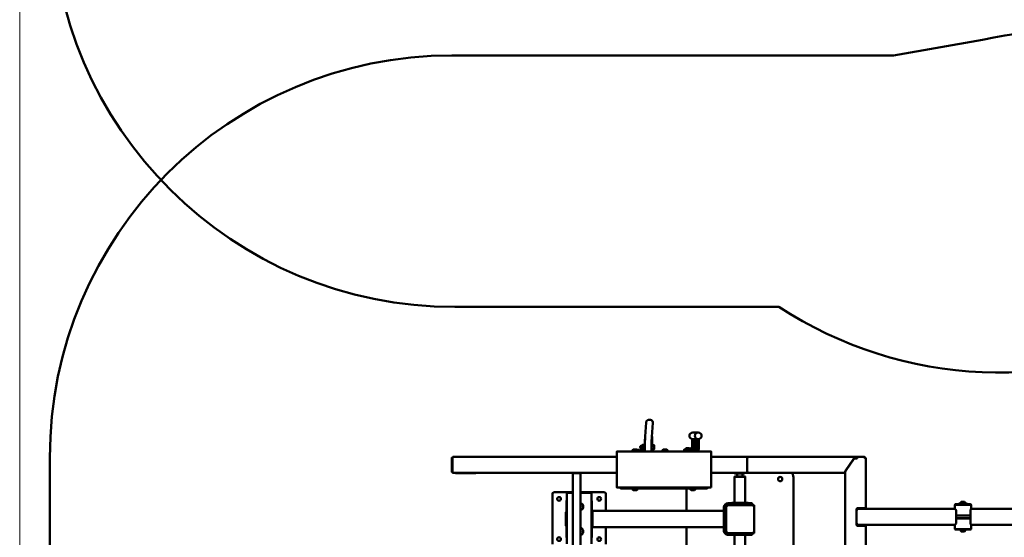
# Model space of a CAD drawing. Units: millimetres. Extents: x -6978 to 14222, y -5385 to 10263.
# Drawn here: x -6978 to -3304, y 1957 to 3889 of the extents above; entities that cross this region are included whole.
import ezdxf

# ---------------------------------------------------------------- set-up
doc = ezdxf.new("R2010")
doc.units = ezdxf.units.MM
for name, color, linetype, lineweight in [('A-FLOR', 192, 'Continuous', 9), ('OG10 2D_dwg', 8, 'Continuous', 9), ('OG80 2D_dwg', 8, 'Continuous', 9), ('Visible _ISO_', 10, 'Continuous', 50)]:
    doc.layers.add(name, color=color, linetype=linetype, lineweight=lineweight)

# ---------------------------------------------------------------- blocks, each defined once
blk = doc.blocks.new('OG10 2D_dwg-1148884-00 - EXPORT')
at = {"layer": 'Visible _ISO_'}
blk.add_line((1926.2, 365.7), (1926.2, -842.7), dxfattribs=at)
for centre, start, end in [((671.2, 1187.2), 326.7911, 90), ((426.3, -846.9), 270.1587, 0.1587)]:
    blk.add_arc(centre, 1500, start, end, dxfattribs=at)
blk = doc.blocks.new('OG80 2D_dwg-1148852-00 - EXPORT')
at = {"layer": 'Visible _ISO_'}
for p, q in [((149.5, 916.1), (149.5, 926.1)), ((153, 929.6), (154.5, 929.6)), ((157.3, 932.7), (158.3, 932.7)), ((160.3, 951.1), (160.3, 891.1)), ((183.3, 948.9), (227.3, 948.9)), ((210.3, 948.9), (210.3, 896.1)), ((210.3, 939.6), (211.3, 939.6)), ((211.3, 935.5), (210.3, 935.5)), ((211.3, 931.1), (210.3, 931.1)), ((211.3, 896.1), (211.3, 948.9)), ((251.3, 891.1), (251.3, 951.1)), ((256.6, 929.6), (255.1, 929.6)), ((260.1, 926.1), (260.1, 916.1)), ((153, 912.6), (154.5, 912.6)), ((157.3, 909.6), (158.3, 909.6)), ((230.3, 896.1), (181.2, 896.1)), ((183.8, 895.8), (227.8, 895.8)), ((211.3, 911.1), (210.3, 911.1)), ((210.3, 909.2), (211.3, 909.2)), ((211.3, 905.5), (210.3, 905.5)), ((256.6, 912.6), (255.1, 912.6)), ((173.8, 526.5), (173.8, 555.1)), ((238.8, 555.1), (238.8, 526.5)), ((-12.9, 522.8), (-12.2, 522.8)), ((-11.9, 514.7), (-11.9, 514.6)), ((235.8, 524.1), (176.8, 524.1)), ((227.8, 524.1), (183.8, 524.1)), ((-8.6, 512), (32.1, 484.8)), ((31.6, 483.9), (-8.4, 511.6)), ((39, 482.1), (373.6, 482.1)), ((64.8, 289), (364.8, 289)), ((33.6, 116.1), (-10.4, 116.1)), ((-8.4, 116.1), (31.6, 116.1)), ((161.8, 140), (161.8, 39)), ((264.8, 142), (163.8, 142)), ((266.8, 39), (266.8, 140)), ((43.6, 99), (54.8, 99)), ((43.6, 79), (54.8, 79)), ((55.8, 109), (55.8, 69)), ((154.8, 59), (154.8, 45)), ((163.8, 37), (264.8, 37)), ((272.8, 69), (369.2, 69)), ((170.8, 29), (256.8, 29)), ((191.8, 29), (235.8, 29)), ((-109.4, -66.6), (-109.4, -87.3)), ((-84.4, -72.6), (-48.4, -72.6)), ((-84.4, -81.3), (-51.6, -81.3)), ((-51.6, -80.2), (-51.6, -93.2)), ((-50.8, -99), (-50.8, -111.9)), ((-45, -97.2), (-45, -76.2)), ((106.2, -93.2), (106.2, -80.2)), ((99.6, -111), (183.8, -111)), ((243.8, -111), (364.8, -111)), ((-39, -201.3), (-39, -180.3)), ((-45.6, -184.3), (-45.6, -197.3)), ((-74.9, -240.5), (-145.2, -236)), ((-62.3, -238.7), (-94.4, -238.7)), ((-65.3, -240.3), (-38.4, -240.7)), ((-62.3, -239.2), (-62.3, -231.8)), ((-38.4, -241.4), (-60.5, -241)), ((-46.3, -239.2), (-46.3, -231.8)), ((-38.4, -238.7), (-46.3, -238.7)), ((-76.5, -265.4), (-146.8, -261)), ((-65.3, -266.3), (-38.4, -266.7)), ((-38.4, -266.5), (-61, -266)), ((-60.1, -277.5), (-60.1, -275.8)), ((-59.3, -273.5), (-59.3, -266.4)), ((-58.2, -273.5), (-58.2, -266.4)), ((-50.5, -273.5), (-50.5, -266.5)), ((-49.3, -273.5), (-49.3, -266.5)), ((-48.5, -277.5), (-48.5, -275.8)), ((-44.8, -266.6), (-44.8, -274.6)), ((-44.8, -285.4), (-44.8, -295.1)), ((-39, -313.1), (-39, -292.1)), ((-45.6, -296.1), (-45.6, -309.1)), ((106.2, -309.1), (106.2, -296.1)), ((-18.4, -370.1), (-18.4, -982.9)), ((41.6, -982.9), (41.6, -370.1)), ((113.8, -417), (113.8, -506.5)), ((183.8, -411), (119.8, -411)), ((307.8, -411), (243.8, -411)), ((116.5, -506.5), (116.5, -469.8)), ((121.4, -464.8), (306.5, -464.8)), ((280.8, -463.5), (146.8, -463.5)), ((113.8, -534.5), (113.8, -605)), ((116.5, -551.9), (116.5, -534.5)), ((306.5, -556.8), (121.4, -556.8)), ((146.8, -558.5), (280.8, -558.5)), ((191.8, -561), (235.8, -561)), ((119.8, -611), (307.8, -611)), ((-15.9, -983.2), (-15.9, -986)), ((34.1, -986.1), (-10.9, -986.1)), ((-10.4, -983.2), (33.6, -983.2)), ((39.1, -983.2), (39.1, -986)), ((428.5, -2486), (-15.9, -2486))]:
    blk.add_line(p, q, dxfattribs=at)
at = {"layer": 'Visible _ISO_', "flags": 128}
for points in [[(175.8, 530), (175.8, 891.1), (160.3, 891.1), (158.3, 893.1), (158.3, 949.1), (160.3, 951.1), (175.3, 951.1), (175.3, 1167.4)], [(235.3, 1167.4), (235.3, 951.1), (251.3, 951.1), (253.3, 949.1), (253.3, 893.1), (251.3, 891.1), (235.8, 891.1), (235.8, 530)], [(-1515.9, -986), (-1515.9, 661.7), (-1573.8, 994)], [(155.5, 913.6), (154.5, 912.6), (154.5, 929.6), (155.5, 928.6)], [(156, 911.6), (155.5, 912.1), (155.5, 930.1), (156, 930.6)], [(253.3, 930.9), (254.1, 930.1), (254.1, 912.1), (253.3, 911.3)], [(254.1, 928.6), (255.1, 929.6), (255.1, 912.6), (254.1, 913.6)], [(-13.4, 522.4), (-13.4, 521.4), (-18.4, 521.4), (-18.4, 522.4), (-18.4, 551.7)], [(-12.9, 555.4), (-12.2, 555.4), (-12.2, 558.6), (175.8, 558.6)], [(235.8, 558.6), (424.8, 558.6), (424.8, 555.4), (425.5, 555.4)], [(-18.4, -18.8), (-18.4, 119.7), (-18.4, 120.6), (-18.4, 521.4)], [(-12.9, 526.2), (-12.2, 526.2), (-12.2, 514.9)], [(41.6, 482.1), (41.6, 120.6), (41.6, 119.7), (41.6, -18.8)], [(161.8, 59), (152.8, 59), (152.8, 65), (152.8, 113), (152.8, 119), (161.8, 119)], [(161.8, 134), (154.8, 134), (154.8, 119)], [(272.8, 119), (272.8, 134), (266.8, 134)], [(272.8, 59), (272.8, 65), (272.8, 113), (272.8, 119), (266.8, 119)], [(41.6, 107.2), (43.6, 105.2), (43.6, 69.2), (41.6, 67.2)], [(152.8, 69), (55.8, 69), (54.8, 70), (54.8, 108), (55.8, 109), (152.8, 109)], [(272.8, 109), (369.8, 109), (370.8, 108), (370.8, 105.1)], [(272.8, 45), (272.8, 59), (266.8, 59)], [(243.8, 29), (243.8, -461), (235.8, -461), (191.8, -461), (183.8, -461), (183.8, 29)], [(96.6, -355.9), (97.4, -355.9), (99.6, -355.9), (99.6, -323), (99.6, -318.8), (99.6, -74.4), (99.6, -70.2), (99.6, -33.4), (97.4, -33.4), (96.6, -33.4)], [(-48.4, -64.3), (-84.4, -64.3), (-84.4, -66.6), (-84.4, -67.3), (-84.4, -70.3), (-48.4, -70.3)], [(-84.4, -70.3), (-84.4, -72.6), (-84.4, -84.3), (-84.4, -87.3), (-51.6, -87.3)], [(-84.4, -87.3), (-84.4, -89.6), (-51.6, -89.6)], [(-44.4, -74.3), (-44.4, -94.5), (-44.4, -101), (-44.4, -102.4), (-44.4, -111.5), (-44.4, -118), (-44.4, -119.4), (-44.4, -119.4), (-38.4, -119.4)], [(-44.4, -102.4), (-44.4, -102.4), (-38.4, -102.4)], [(-94.4, -239.3), (-94.4, -238.7), (-65.3, -240.3), (-65.3, -240.9)], [(-52, -231.2), (-56.6, -231.2), (-56.6, -231.5), (-58.9, -231.4), (-56.6, -231.2)], [(-56.6, -231.5), (-52, -231.5), (-52, -231.2), (-49.7, -231.4), (-52, -231.5)], [(-94.4, -264.3), (-94.4, -264.7), (-65.3, -266.3), (-65.3, -265.9)], [(-63.2, -266.3), (-63.2, -273.2), (-63.2, -266.3)], [(-45.4, -266.6), (-45.5, -273.2), (-45.5, -266.6)], [(371, -506.5), (42.8, -506.5), (42.8, -534.5), (371, -534.5)], [(41.6, -895.9), (42.3, -895.9), (42.3, -897.3), (41.6, -897.3)], [(42.3, -897.3), (42.3, -972.3), (41.6, -972.3)]]:
    blk.add_lwpolyline(points, dxfattribs=at)
for points in [[(157.3, 936.1), (156, 936.1), (156, 906.1), (157.3, 906.1)], [(200.3, 896.1), (200.3, 948.9)], [(96.6, -18.8), (-38.4, -18.8), (-38.4, -55), (-38.4, -72.1), (-38.4, -321.1), (-38.4, -337.6), (-38.4, -370.1), (96.6, -370.1), (96.6, -337.6), (96.6, -321.1), (96.6, -72.1), (96.6, -55)]]:
    blk.add_lwpolyline(points, close=True, dxfattribs=at)
at = {"layer": 'Visible _ISO_'}
for centre, radius in [((64.8, 239), 8), ((138.8, -436), 7), ((288.8, -436), 7), ((138.8, -586), 7), ((288.8, -586), 7)]:
    blk.add_circle(centre, radius, dxfattribs=at)
for centre, radius, start, end in [((-112.1, 1331), 1500, 90, 192.9823), ((153, 926.1), 3.5, 90, 180), ((256.6, 926.1), 3.5, 0, 90), ((153, 916.1), 3.5, 180, 270), ((256.6, 916.1), 3.5, 270, 0), ((64.8, 239), 50, 90, 117.6644), ((163.8, 140), 2, 90, 180), ((264.8, 140), 2, 0, 90), ((170.8, 45), 16, 180, 270), ((163.8, 39), 2, 180, 270), ((256.8, 45), 16, 270, 0), ((264.8, 39), 2, 270, 360), ((-43.2, -86.7), 10.7, 100.0421, 142.4962), ((-43.2, -86.7), 10.7, 217.5038, 259.9579), ((-42.3, -105.5), 10.7, 121.1073, 142.4962), ((-44.4, -80.1), 0.6, 180, 270), ((-44.4, -93.3), 0.6, 90, 180), ((-36.6, -88), 10.7, 217.5038, 222.5196), ((-42.3, -105.5), 10.7, 102.3052, 104.8339), ((97.7, -86.7), 10.7, 37.5038, 79.9579), ((97.7, -86.7), 10.7, 280.0421, 322.4962), ((-42.3, -105.5), 10.7, 217.5038, 258.4776), ((-37.2, -190.8), 10.7, 100.0421, 142.4962), ((-37.2, -190.8), 10.7, 217.5038, 259.9579), ((-38.4, -184.2), 0.6, 180, 270), ((-38.4, -197.4), 0.6, 90, 180), ((-54.3, -277.5), 5.8, 180, 360), ((-37.2, -302.6), 10.7, 100.0421, 142.4962), ((-36.3, -268.1), 10.7, 217.5038, 258.4776), ((-36.3, -291.9), 10.7, 101.5224, 142.4962), ((97.7, -302.6), 10.7, 37.5038, 79.9579), ((-37.2, -302.6), 10.7, 217.5038, 259.9579), ((-38.4, -296), 0.6, 180, 270), ((-38.4, -309.2), 0.6, 90, 180), ((97.7, -302.6), 10.7, 280.0421, 322.4962), ((119.8, -417), 6, 90, 180), ((146.8, -466.5), 3, 90, 146.2931), ((191.8, -469), 8, 90, 136.5675), ((235.8, -469), 8, 43.4325, 90), ((280.8, -466.5), 3, 33.7069, 90), ((167.5, -510.8), 15, 16.9778, 163.0222), ((167.5, -510.8), 5.75, 49.6182, 130.3818), ((260.5, -510.8), 15, 16.9778, 163.0222), ((260.5, -510.8), 5.75, 49.6182, 130.3818), ((146.8, -555.5), 3, 206.4269, 270), ((191.8, -553), 8, 223.4325, 270), ((235.8, -553), 8, 270, 316.5675), ((280.8, -555.5), 3, 270, 333.5731), ((119.8, -605), 6, 180, 270), ((-15.9, -986), 1500, 180, 270)]:
    blk.add_arc(centre, radius, start, end, dxfattribs=at)
for centre, major_axis, ratio, start_param, end_param in [((183.8, 901.9), (8, 0), 0.759915, 4.388223, 4.712389), ((227.8, 901.9), (8, 0), 0.759915, 4.712389, 5.036555), ((-12.9, 551.7), (5.5, 0), 0.681891, 1.570796, 3.141593), ((-8.4, 550.7), (10, 0), 0.731454, 1.959015, 2.694462), ((176.8, 555.1), (3, 0), 0.731454, 2.974145, 3.141593), ((176.8, 551.7), (3, 0), 0.731454, 2.974145, 3.141593), ((235.8, 555.1), (3, 0), 0.731454, 0, 0.167448), ((235.8, 551.7), (3, 0), 0.731454, 0, 0.167448), ((-12.9, 522.4), (5.5, 0), 0.681891, 1.570796, 3.141593), ((-8.4, 521.4), (10, 0), 0.731454, 3.141593, 4.352046), ((-12.9, 522.4), (0.5, 0), 0.681891, 1.570796, 3.141593), ((-8.4, 521.4), (5, 0), 0.731454, 3.141593, 3.853558), ((-8.6, 519.3), (-9.37, 9.13), 0.434802, 1.611319, 1.971663), ((-8.4, 518.9), (-9.17, 9.28), 0.429709, 1.620641, 1.980984), ((176.8, 526.5), (3, 0), 0.731454, 3.141593, 3.309041), ((183.8, 530), (8, 0), 0.731454, 3.141593, 4.712389), ((227.8, 530), (8, 0), 0.731454, 4.712389, 6.283185), ((235.8, 526.5), (3, 0), 0.731454, 6.115737, 6.283185), ((31.6, 491.2), (-9.17, 9.28), 0.429709, 1.980984, 3.180776), ((32.1, 492.1), (-9.37, 9.13), 0.434802, 1.971663, 2.722008), ((-8.4, 120.6), (10, 0), 0.449005, 3.141593, 4.712389), ((-10.4, 119.7), (8, 0), 0.449005, 3.141593, 4.712389), ((31.6, 120.6), (-10, 0), 0.449005, 1.570796, 3.141593), ((33.6, 119.7), (-8, 0), 0.449005, 1.570796, 3.141593), ((166.8, 137), (-4.7, 11.4), 0.138701, 1.385743, 1.513408), ((166.8, 137), (-11.4, 4.7), 0.138701, 4.769778, 4.897443), ((261.8, 137), (11.4, 4.7), 0.138701, 1.385743, 1.513408), ((261.8, 137), (4.7, 11.4), 0.138701, 4.769778, 4.897443), ((166.8, 42), (4.7, 11.4), 0.138701, 1.628185, 1.75585), ((166.8, 42), (11.4, 4.7), 0.138701, 4.527335, 4.655), ((261.8, 42), (-11.4, 4.7), 0.138701, 1.628185, 1.75585), ((261.8, 42), (-4.7, 11.4), 0.138701, 4.527335, 4.655), ((-48.4, -74.3), (10, 0), 0.997062, 0, 1.570796), ((-48.4, -74.3), (4, 0), 0.997062, 0, 1.570796), ((-48.4, -76.6), (4, 0), 0.997062, 0, 1.570796), ((-96.9, -87.3), (12.5, 0), 0.997062, 3.141593, 6.283185), ((-146, -248.5), (0.8, 12.5), 0.874082, 0, 3.141593), ((121.5, -469.9), (-3.61, 3.61), 0.980196, 5.507788, 7.058583), ((121.5, -551.8), (3.61, 3.61), 0.980196, 2.366195, 3.91699), ((-10.4, -982.9), (8, 0), 0.035046, 3.141593, 4.712389), ((-10.9, -986), (5, 0), 0.035046, 3.141593, 4.712389), ((33.6, -982.9), (-8, 0), 0.035046, 1.570796, 3.141593), ((34.1, -986), (5, 0), 0.035046, 4.712389, 6.283185)]:
    blk.add_ellipse(centre, major_axis=major_axis, ratio=ratio, start_param=start_param, end_param=end_param, dxfattribs=at)
blk.add_ellipse((-96.9, -66.6), major_axis=(12.5, 0), ratio=0.997062, dxfattribs=at)
for points, knots in [([(175.3, 951.1), (175.3, 951), (175.5, 950.8), (176.4, 950.4), (177.1, 950.1), (178.5, 949.6), (179.3, 949.4), (181.2, 949), (182.3, 948.9), (183.3, 948.9)], [3.786069, 3.786069, 3.786069, 3.786069, 4.137906, 4.137906, 4.489743, 4.489743, 4.796095, 4.796095, 5.102447, 5.102447, 5.102447, 5.102447]), ([(227.3, 948.9), (228.3, 948.9), (229.4, 949), (231.3, 949.4), (232.1, 949.6), (233.5, 950.1), (234.2, 950.4), (235.1, 950.8), (235.3, 951), (235.3, 951.1)], [5.102942, 5.102942, 5.102942, 5.102942, 5.409294, 5.409294, 5.715646, 5.715646, 6.067483, 6.067483, 6.419319, 6.419319, 6.419319, 6.419319]), ([(181.2, 896.1), (181.2, 896), (181.1, 896), (180.2, 894.9), (179.3, 894), (177.8, 892.6), (177.1, 892.1), (176.1, 891.3), (175.8, 891.1), (175.8, 891.1)], [0.54663, 0.54663, 0.54663, 0.54663, 0.583922, 0.583922, 1.167845, 1.167845, 1.751767, 1.751767, 2.335689, 2.335689, 2.335689, 2.335689]), ([(235.8, 891.1), (235.8, 891.1), (235.5, 891.3), (234.5, 892.1), (233.8, 892.6), (232.3, 894), (231.4, 894.9), (230.5, 896), (230.4, 896), (230.3, 896.1)], [5.106602, 5.106602, 5.106602, 5.106602, 5.690525, 5.690525, 6.274447, 6.274447, 6.858369, 6.858369, 6.895661, 6.895661, 6.895661, 6.895661]), ([(173.8, 555.4), (173.9, 555.6), (173.9, 555.7), (174.2, 556.1), (174.4, 556.4), (174.9, 556.7), (175.3, 556.8), (175.7, 556.9), (175.7, 556.9), (175.8, 556.9)], [-0.4047078, -0.4047078, -0.4047078, -0.4047078, -0.3405946, -0.3405946, -0.2273698, -0.2273698, -0.1136849, -0.1136849, -0.0983045, -0.0983045, -0.0983045, -0.0983045]), ([(175.8, 553.3), (175.7, 553.3), (175.7, 553.3), (175.3, 553.2), (174.9, 553.1), (174.4, 552.9), (174.2, 552.7), (173.9, 552.3), (173.9, 552.2), (173.8, 552)], [0.0992261, 0.0992261, 0.0992261, 0.0992261, 0.1160888, 0.1160888, 0.2321776, 0.2321776, 0.3460744, 0.3460744, 0.4106336, 0.4106336, 0.4106336, 0.4106336]), ([(235.8, 557), (236.2, 557), (236.6, 557), (237.3, 556.8), (237.7, 556.7), (238.2, 556.4), (238.4, 556.1), (238.7, 555.7), (238.7, 555.6), (238.8, 555.4)], [0, 0, 0, 0, 0.1136849, 0.1136849, 0.2273698, 0.2273698, 0.3405946, 0.3405946, 0.4047078, 0.4047078, 0.4047078, 0.4047078]), ([(238.8, 552), (238.7, 552.2), (238.7, 552.3), (238.4, 552.7), (238.2, 552.9), (237.7, 553.1), (237.3, 553.2), (236.6, 553.4), (236.2, 553.4), (235.8, 553.4)], [-0.4106336, -0.4106336, -0.4106336, -0.4106336, -0.3460744, -0.3460744, -0.2321776, -0.2321776, -0.1160888, -0.1160888, 0, 0, 0, 0]), ([(176.8, 524.1), (176.4, 524.1), (176, 524.2), (175.3, 524.5), (174.9, 524.7), (174.4, 525.1), (174.2, 525.4), (173.9, 525.8), (173.9, 526), (173.8, 526.2)], [0.9107777, 0.9107777, 0.9107777, 0.9107777, 1.0244626, 1.0244626, 1.1381476, 1.1381476, 1.2513723, 1.2513723, 1.3154855, 1.3154855, 1.3154855, 1.3154855]), ([(238.8, 526.2), (238.7, 526), (238.7, 525.8), (238.4, 525.4), (238.2, 525.1), (237.7, 524.7), (237.3, 524.5), (236.6, 524.2), (236.2, 524.1), (235.8, 524.1)], [0.5060699, 0.5060699, 0.5060699, 0.5060699, 0.5701831, 0.5701831, 0.6834079, 0.6834079, 0.7970928, 0.7970928, 0.9107777, 0.9107777, 0.9107777, 0.9107777]), ([(164.4, 138.5), (164.3, 138.6), (164.3, 138.7), (164.3, 138.9), (164.3, 139), (164.4, 139.2), (164.4, 139.3), (164.5, 139.4), (164.6, 139.4), (164.7, 139.5), (164.8, 139.5), (165, 139.5), (165.1, 139.5), (165.2, 139.5), (165.3, 139.5), (165.3, 139.4)], [0, 0, 0, 0, 0.0448008, 0.0448008, 0.0788181, 0.0788181, 0.1071637, 0.1071637, 0.1345066, 0.1345066, 0.1653753, 0.1653753, 0.1901042, 0.1901042, 0.216718, 0.216718, 0.216718, 0.216718]), ([(263.3, 139.4), (263.4, 139.5), (263.5, 139.5), (263.7, 139.5), (263.8, 139.5), (264, 139.4), (264.1, 139.4), (264.2, 139.3), (264.2, 139.2), (264.3, 139), (264.3, 139), (264.3, 138.8), (264.3, 138.7), (264.3, 138.6), (264.3, 138.5), (264.2, 138.5)], [0, 0, 0, 0, 0.0448008, 0.0448008, 0.0788181, 0.0788181, 0.1071637, 0.1071637, 0.1345066, 0.1345066, 0.1653753, 0.1653753, 0.1901042, 0.1901042, 0.216718, 0.216718, 0.216718, 0.216718]), ([(165.3, 39.6), (165.2, 39.5), (165.1, 39.5), (164.8, 39.5), (164.7, 39.5), (164.6, 39.6), (164.5, 39.6), (164.4, 39.7), (164.4, 39.8), (164.3, 39.9), (164.3, 40), (164.3, 40.2), (164.3, 40.3), (164.3, 40.4), (164.3, 40.5), (164.4, 40.5)], [0, 0, 0, 0, 0.0448008, 0.0448008, 0.0788181, 0.0788181, 0.1071637, 0.1071637, 0.1345066, 0.1345066, 0.1653753, 0.1653753, 0.1901042, 0.1901042, 0.216718, 0.216718, 0.216718, 0.216718]), ([(264.2, 40.5), (264.3, 40.4), (264.3, 40.3), (264.3, 40), (264.3, 40), (264.2, 39.8), (264.2, 39.7), (264.1, 39.6), (264, 39.6), (263.8, 39.5), (263.8, 39.5), (263.6, 39.5), (263.5, 39.5), (263.4, 39.5), (263.3, 39.5), (263.3, 39.6)], [0, 0, 0, 0, 0.0448008, 0.0448008, 0.0788181, 0.0788181, 0.1071637, 0.1071637, 0.1345066, 0.1345066, 0.1653753, 0.1653753, 0.1901042, 0.1901042, 0.216718, 0.216718, 0.216718, 0.216718]), ([(99.6, -33.4), (99.6, -32.6), (98.7, -31.8), (97.3, -31), (97.1, -30.9), (96.8, -30.8), (96.6, -30.6)], [0, 0, 0, 0, 0.894671, 0.894671, 0.894671, 1.047198, 1.047198, 1.047198, 1.047198]), ([(-60.5, -241), (-61.7, -241), (-62.9, -241), (-65.2, -240.9), (-66.2, -240.9), (-68.3, -240.8), (-69.3, -240.8), (-71.1, -240.7), (-72, -240.6), (-73.6, -240.6), (-74.3, -240.5), (-74.9, -240.5)], [2.0943951, 2.0943951, 2.0943951, 2.0943951, 2.2026055, 2.2026055, 2.3108159, 2.3108159, 2.4190263, 2.4190263, 2.5272368, 2.5272368, 2.6354472, 2.6354472, 2.6354472, 2.6354472]), ([(-46.3, -231.8), (-46.3, -231.7), (-46.3, -231.7), (-46.4, -231.6), (-46.4, -231.6), (-46.4, -231.5), (-46.5, -231.5), (-46.5, -231.4), (-46.5, -231.4), (-46.6, -231.4), (-46.7, -231.4), (-46.9, -231.3), (-47.1, -231.3), (-47.8, -231.2), (-48.3, -231.2), (-49.5, -231.2), (-50.2, -231.2), (-51.6, -231.1), (-52.4, -231.1), (-54, -231.1), (-54.9, -231.1), (-56.5, -231.1), (-57.2, -231.1), (-58.7, -231.2), (-59.3, -231.2), (-60.5, -231.2), (-60.9, -231.2), (-61.6, -231.3), (-61.8, -231.3), (-62.1, -231.4), (-62.1, -231.4), (-62.2, -231.5), (-62.2, -231.5), (-62.2, -231.5), (-62.3, -231.6), (-62.3, -231.7), (-62.3, -231.7), (-62.3, -231.8)], [6.283185, 6.283185, 6.283185, 6.283185, 6.296563, 6.296563, 6.311227, 6.311227, 6.329338, 6.329338, 6.35655, 6.35655, 6.420409, 6.420409, 6.734568, 6.734568, 7.067644, 7.067644, 7.390154, 7.390154, 7.711142, 7.711142, 8.031762, 8.031762, 8.3524, 8.3524, 8.673468, 8.673468, 8.996312, 8.996312, 9.33166, 9.33166, 9.378219, 9.378219, 9.391979, 9.391979, 9.411758, 9.411758, 9.424778, 9.424778, 9.424778, 9.424778]), ([(-61, -266), (-62.2, -266), (-63.5, -265.9), (-65.8, -265.9), (-67, -265.9), (-69.2, -265.8), (-70.2, -265.7), (-72.2, -265.7), (-73.1, -265.6), (-74.9, -265.5), (-75.7, -265.5), (-76.5, -265.4)], [2.0943951, 2.0943951, 2.0943951, 2.0943951, 2.2026055, 2.2026055, 2.3108159, 2.3108159, 2.4190263, 2.4190263, 2.5272368, 2.5272368, 2.6354472, 2.6354472, 2.6354472, 2.6354472]), ([(-59.3, -273.5), (-59.3, -273.6), (-59.3, -273.8), (-59.4, -274), (-59.5, -274.2), (-59.6, -274.5), (-59.7, -274.7), (-60.3, -275.2), (-60.8, -275.3), (-61.2, -275.3), (-61.7, -275.2), (-62.2, -275.1), (-62.8, -274.5), (-62.9, -274.3), (-63, -274), (-63.1, -273.8), (-63.2, -273.5), (-63.2, -273.4), (-63.2, -273.2)], [1.3356182, 1.3356182, 1.3356182, 1.3356182, 1.3774532, 1.3774532, 1.4290947, 1.4290947, 1.5080448, 1.5080448, 1.7808242, 1.7808242, 1.7808242, 2.0536036, 2.0536036, 2.1325537, 2.1325537, 2.1841952, 2.1841952, 2.2260303, 2.2260303, 2.2260303, 2.2260303]), ([(-63.2, -273.2), (-63.2, -273.5), (-63.2, -273.7), (-63, -274.2), (-62.9, -274.4), (-62.6, -274.8), (-62.5, -275), (-62.2, -275.3), (-62, -275.4), (-61.7, -275.5), (-61.6, -275.6), (-61.4, -275.6), (-61.3, -275.7), (-61.1, -275.7), (-61.1, -275.7), (-60.8, -275.8), (-60.6, -275.8), (-60.2, -275.8), (-59.8, -275.8), (-58.9, -275.9), (-58.3, -275.9), (-57, -275.9), (-56.4, -275.9), (-55, -275.9), (-54.3, -275.9), (-52.9, -275.9), (-52.2, -275.9), (-50.9, -275.9), (-50.4, -275.9), (-49.3, -275.9), (-48.8, -275.8), (-48.2, -275.8), (-48, -275.8), (-47.7, -275.7), (-47.6, -275.7), (-47.3, -275.6), (-47.2, -275.6), (-47, -275.6), (-46.9, -275.5), (-46.5, -275.3), (-46.3, -275.1), (-45.8, -274.5), (-45.6, -274.2), (-45.5, -273.7), (-45.4, -273.4), (-45.4, -273.2)], [6.283185, 6.283185, 6.283185, 6.283185, 6.294443, 6.294443, 6.306849, 6.306849, 6.323071, 6.323071, 6.347092, 6.347092, 6.380034, 6.380034, 6.41979, 6.41979, 6.482311, 6.482311, 6.660597, 6.660597, 6.962615, 6.962615, 7.312929, 7.312929, 7.641912, 7.641912, 7.966881, 7.966881, 8.291467, 8.291467, 8.61854, 8.61854, 8.956464, 8.956464, 9.171017, 9.171017, 9.297898, 9.297898, 9.325246, 9.325246, 9.365867, 9.365867, 9.397603, 9.397603, 9.415329, 9.415329, 9.424778, 9.424778, 9.424778, 9.424778]), ([(-50.5, -273.5), (-50.5, -273.6), (-50.5, -273.8), (-50.6, -274.1), (-50.7, -274.2), (-51, -274.6), (-51.3, -274.7), (-52.3, -275.3), (-53.4, -275.4), (-54.3, -275.4), (-55.2, -275.4), (-56.3, -275.3), (-57.4, -274.7), (-57.6, -274.6), (-57.9, -274.2), (-58, -274.1), (-58.2, -273.8), (-58.2, -273.6), (-58.2, -273.5)], [1.3356182, 1.3356182, 1.3356182, 1.3356182, 1.3774532, 1.3774532, 1.4290947, 1.4290947, 1.5080448, 1.5080448, 1.7808242, 1.7808242, 1.7808242, 2.0536036, 2.0536036, 2.1325537, 2.1325537, 2.1841952, 2.1841952, 2.2260303, 2.2260303, 2.2260303, 2.2260303]), ([(-45.5, -273.2), (-45.5, -273.4), (-45.5, -273.5), (-45.5, -273.8), (-45.6, -274), (-45.7, -274.3), (-45.9, -274.5), (-46.4, -275.1), (-46.9, -275.2), (-47.4, -275.3), (-47.8, -275.3), (-48.4, -275.2), (-48.9, -274.7), (-49, -274.5), (-49.2, -274.2), (-49.2, -274), (-49.3, -273.8), (-49.3, -273.6), (-49.3, -273.5)], [1.3356182, 1.3356182, 1.3356182, 1.3356182, 1.3774532, 1.3774532, 1.4290947, 1.4290947, 1.5080448, 1.5080448, 1.7808242, 1.7808242, 1.7808242, 2.0536036, 2.0536036, 2.1325537, 2.1325537, 2.1841952, 2.1841952, 2.2260303, 2.2260303, 2.2260303, 2.2260303]), ([(96.6, -358.4), (97.2, -358.1), (97.8, -357.8), (98.3, -357.5), (99.1, -357), (99.6, -356.5), (99.6, -355.9)], [0.523599, 0.523599, 0.523599, 0.523599, 0.894671, 0.894671, 0.894671, 1.570796, 1.570796, 1.570796, 1.570796])]:
    blk.add_open_spline(points, degree=3, knots=knots, dxfattribs=at)

msp = doc.modelspace()

# ---------------------------------------------------------------- linework, layer by layer
at = {"layer": 'A-FLOR', "color": 253}
msp.add_line((-6978, -5384.9), (-6978, 10263.1), dxfattribs=at)

# ---------------------------------------------------------------- block references
at = {"layer": 'OG10 2D_dwg', "color": 10, "lineweight": 50, "rotation": 270.0000000000002}
msp.add_blockref('OG10 2D_dwg-1148884-00 - EXPORT', (-4511.1, 4743.4), dxfattribs=at)
at = {"layer": 'OG80 2D_dwg', "color": 10, "lineweight": 50, "rotation": 270.0000000000002}
msp.add_blockref('OG80 2D_dwg-1148852-00 - EXPORT', (-4379.6, 2239.2), dxfattribs=at)

doc.saveas('drawing.dxf')
